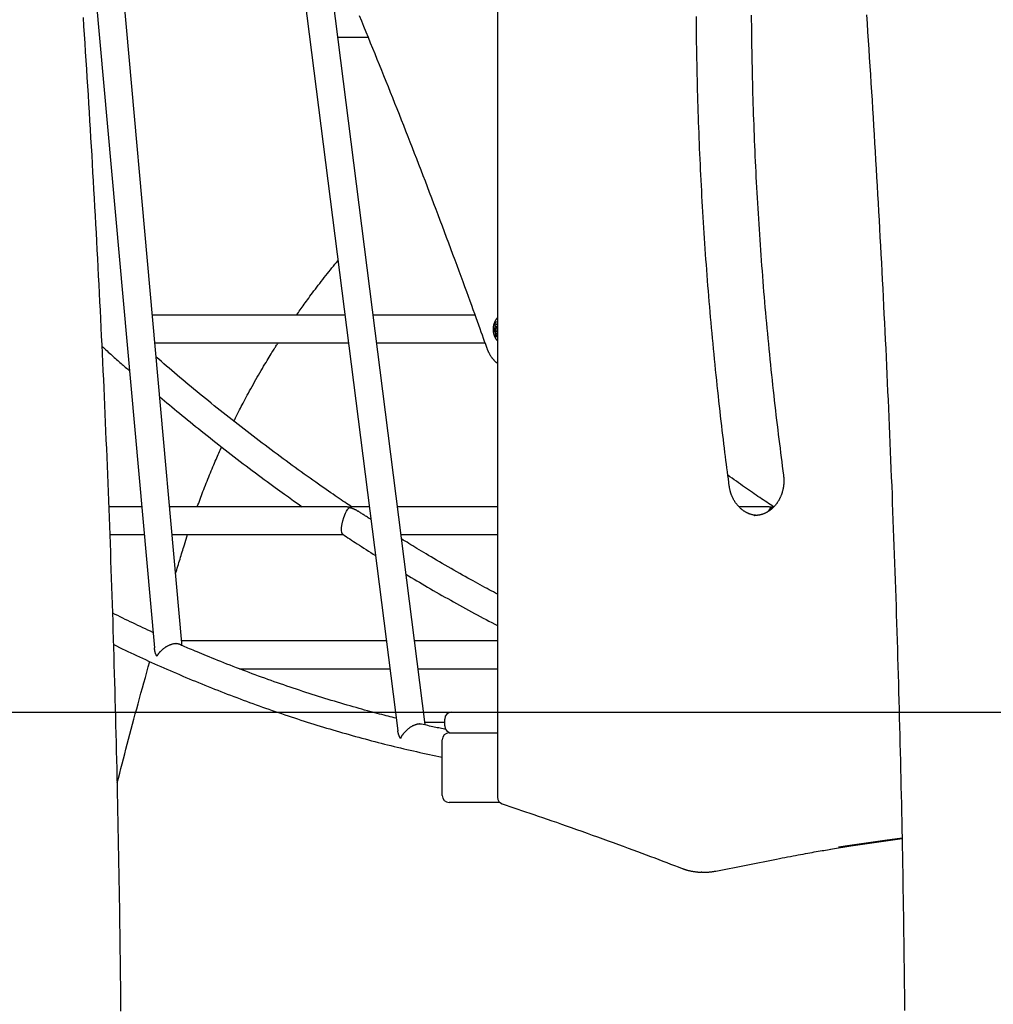
# Model space of a CAD drawing. Extents: x -9231 to 22440, y -10715 to -5548.
# Drawn here: x 9357 to 9917, y -9453 to -8887 of the extents above; entities that cross this region are included whole.
import ezdxf

# ---------------------------------------------------------------- set-up
doc = ezdxf.new("R2010")
doc.units = 0

msp = doc.modelspace()

# ---------------------------------------------------------------- linework, layer by layer
at = {"color": 7, "linetype": 'Continuous'}
for p, q in [((9631.87, -8310.36), (9631.87, -9334.35)), ((9368.21, -8509.99), (9434.62, -9248.49)), ((9450.42, -9245.57), (9386.85, -8538.64)), ((9509.75, -8786.03), (9574.53, -9296.13)), ((9590.2, -9292.45), (9532.46, -8837.83)), ((9540.02, -8897.36), (9557.38, -8897.36)), ((9544.18, -9057.15), (9433.48, -9057.15)), ((9618.84, -9057.15), (9560.31, -9057.15)), ((9630.21, -9064.87), (9629.69, -9065.52)), ((9630.94, -9065.52), (9629.69, -9065.52)), ((9629.74, -9066.31), (9630.33, -9066.65)), ((9631.11, -9066.31), (9629.74, -9066.31)), ((9630.98, -9064.87), (9630.21, -9064.87)), ((9630.31, -9062.47), (9630.45, -9063.66)), ((9631.08, -9062.47), (9630.31, -9062.47)), ((9631.3, -9066.65), (9630.33, -9066.65)), ((9631.87, -9063.66), (9630.45, -9063.66)), ((9631.16, -9062.56), (9630.62, -9061.98)), ((9631.87, -9062.56), (9631.16, -9062.56)), ((9631.87, -9063.86), (9631.69, -9063.86)), ((9631.69, -9066.86), (9631.87, -9066.86)), ((9631.87, -9062.25), (9631.81, -9062.37)), ((9631.87, -9062.37), (9631.81, -9062.37)), ((9630.74, -9067.68), (9630.76, -9068.9)), ((9631.87, -9067.68), (9630.74, -9067.68)), ((9631.28, -9068.9), (9630.76, -9068.9)), ((9631.13, -9069.2), (9631.57, -9068.35)), ((9631.81, -9068.35), (9631.57, -9068.35)), ((9434.92, -9073.15), (9546.21, -9073.15)), ((9562.34, -9073.15), (9624.61, -9073.15)), ((9427.32, -9167.34), (9408.54, -9167.34)), ((9543.31, -9167.34), (9443.39, -9167.34)), ((9558.18, -9167.34), (9547.69, -9167.34)), ((9631.87, -9167.34), (9574.31, -9167.34)), ((9785.8, -9167.34), (9770.56, -9167.34)), ((9790.69, -9167.34), (9790.18, -9167.34)), ((9779.32, -9172.36), (9779.63, -9172.36)), ((9409.16, -9183.34), (9428.76, -9183.34)), ((9444.83, -9183.34), (9543.1, -9183.34)), ((9451.86, -9189.33), (9453.76, -9183.34)), ((9576.34, -9183.34), (9631.87, -9183.34)), ((9567.98, -9244.51), (9450.33, -9244.51)), ((9631.87, -9244.51), (9584.11, -9244.51)), ((9483.52, -9260.51), (9570.01, -9260.51)), ((9586.14, -9260.51), (9631.87, -9260.51)), ((9605.54, -9285.36), (9631.87, -9285.36)), ((9601.54, -9291.4), (9590.06, -9291.4)), ((9601.54, -9293.36), (9601.54, -9289.36)), ((9604.04, -9297.36), (9631.87, -9297.36)), ((9600.04, -9333.36), (9600.04, -9301.36)), ((9633.24, -9337.36), (9604.04, -9337.36)), ((9757.27, -9376.78), (9792.27, -9369.88)), ((9749.25, -9377.36), (9748.93, -9377.36)), ((9749.25, -9377.36), (9751.25, -9377.36))]:
    msp.add_line(p, q, dxfattribs=at)
msp.add_line((-3950.1, -9285.36), (22283.68, -9285.36))
for points in [[(9415.42, -9457.35), (9415.37, -9452.37), (9415.32, -9447.39), (9415.27, -9442.4), (9415.22, -9437.42), (9415.16, -9432.44), (9415.1, -9427.46), (9415.04, -9422.47), (9414.97, -9417.49), (9414.91, -9412.51), (9414.84, -9407.53), (9414.77, -9402.54), (9414.69, -9397.56), (9414.62, -9392.58), (9414.54, -9387.6), (9414.45, -9382.62), (9414.37, -9377.63), (9414.28, -9372.65), (9414.19, -9367.67), (9414.1, -9362.69), (9414.01, -9357.71), (9413.91, -9352.73), (9413.81, -9347.75), (9413.71, -9342.77), (9413.61, -9337.79), (9413.5, -9332.81), (9413.39, -9327.83), (9413.28, -9322.85), (9413.17, -9317.87), (9413.05, -9312.89), (9412.93, -9307.91), (9412.81, -9302.94), (9412.69, -9297.96), (9412.56, -9292.98), (9412.43, -9288), (9412.3, -9283.03), (9412.17, -9278.05), (9412.03, -9273.07), (9411.9, -9268.09), (9411.76, -9263.12), (9411.61, -9258.14), (9411.47, -9253.17), (9411.32, -9248.19), (9411.17, -9243.22), (9411.01, -9238.24), (9410.86, -9233.27), (9410.7, -9228.29), (9410.54, -9223.32), (9410.38, -9218.34), (9410.21, -9213.37), (9410.04, -9208.4), (9409.87, -9203.43), (9409.7, -9198.45), (9409.52, -9193.48), (9409.35, -9188.51), (9409.16, -9183.54), (9408.98, -9178.57), (9408.8, -9173.6), (9408.61, -9168.63), (9408.42, -9163.66), (9408.23, -9158.69), (9408.03, -9153.72), (9407.83, -9148.75), (9407.63, -9143.78), (9407.43, -9138.81), (9407.22, -9133.85), (9407.02, -9128.88), (9406.81, -9123.91), (9406.59, -9118.95), (9406.38, -9113.98), (9406.16, -9109.01), (9405.94, -9104.05), (9405.72, -9099.08), (9405.5, -9094.12), (9405.27, -9089.16), (9405.04, -9084.19), (9404.81, -9079.23), (9404.57, -9074.27), (9404.33, -9069.31), (9404.09, -9064.35), (9403.85, -9059.38), (9403.61, -9054.42), (9403.36, -9049.46), (9403.11, -9044.5), (9402.86, -9039.55), (9402.61, -9034.59), (9402.35, -9029.63), (9402.09, -9024.67), (9401.83, -9019.71), (9401.56, -9014.76), (9401.3, -9009.8), (9401.03, -9004.85), (9400.76, -8999.89), (9400.48, -8994.94), (9400.21, -8989.98), (9399.93, -8985.03), (9399.64, -8980.08), (9399.36, -8975.13), (9399.07, -8970.17), (9398.79, -8965.22), (9398.49, -8960.27), (9398.2, -8955.32), (9397.9, -8950.37), (9397.61, -8945.43), (9397.3, -8940.48), (9397, -8935.53), (9396.69, -8930.58), (9396.39, -8925.64), (9396.08, -8920.69), (9395.76, -8915.75), (9395.45, -8910.8), (9395.13, -8905.86), (9394.81, -8900.91), (9394.48, -8895.97), (9394.16, -8891.03), (9393.83, -8886.09)], [(9552.28, -8884.91), (9553.58, -8888.04), (9554.87, -8891.17), (9556.15, -8894.3), (9557.44, -8897.44), (9558.72, -8900.58), (9560, -8903.72), (9561.28, -8906.87), (9562.56, -8910.02), (9563.84, -8913.17), (9565.11, -8916.33), (9566.38, -8919.48), (9567.65, -8922.65), (9568.92, -8925.81), (9570.19, -8928.98), (9571.45, -8932.15), (9572.71, -8935.32), (9573.97, -8938.5), (9575.23, -8941.68), (9576.49, -8944.86), (9577.74, -8948.05), (9578.99, -8951.24), (9580.24, -8954.43), (9581.49, -8957.63), (9582.74, -8960.82), (9583.99, -8964.03), (9585.23, -8967.23), (9586.47, -8970.44), (9587.71, -8973.65), (9588.95, -8976.86), (9590.18, -8980.08), (9591.41, -8983.3), (9592.64, -8986.52), (9593.87, -8989.75), (9595.1, -8992.98), (9596.33, -8996.21), (9597.55, -8999.44), (9598.77, -9002.68), (9599.99, -9005.92), (9601.21, -9009.16), (9602.42, -9012.41), (9603.64, -9015.66), (9604.85, -9018.91), (9606.05, -9022.15), (9607.25, -9025.37), (9608.42, -9028.56), (9609.58, -9031.7), (9610.72, -9034.78), (9611.82, -9037.79), (9612.9, -9040.72), (9613.94, -9043.56), (9614.94, -9046.3), (9615.9, -9048.95), (9616.83, -9051.5), (9617.72, -9053.96), (9618.57, -9056.32), (9619.39, -9058.59), (9620.17, -9060.76), (9620.92, -9062.83), (9621.63, -9064.82), (9622.32, -9066.74), (9622.98, -9068.6), (9623.63, -9070.41), (9624.26, -9072.19), (9624.89, -9073.94), (9625.51, -9075.68)], [(9765.06, -9155.5), (9764.79, -9153.44), (9764.52, -9151.38), (9764.24, -9149.3), (9763.97, -9147.2), (9763.69, -9145.07), (9763.41, -9142.9), (9763.13, -9140.69), (9762.84, -9138.42), (9762.55, -9136.1), (9762.25, -9133.71), (9761.95, -9131.27), (9761.65, -9128.76), (9761.34, -9126.2), (9761.03, -9123.58), (9760.71, -9120.89), (9760.39, -9118.15), (9760.07, -9115.35), (9759.75, -9112.49), (9759.42, -9109.59), (9759.1, -9106.65), (9758.77, -9103.68), (9758.45, -9100.69), (9758.12, -9097.68), (9757.81, -9094.67), (9757.49, -9091.65), (9757.18, -9088.63), (9756.88, -9085.62), (9756.58, -9082.6), (9756.28, -9079.58), (9755.99, -9076.56), (9755.7, -9073.54), (9755.41, -9070.52), (9755.13, -9067.5), (9754.86, -9064.47), (9754.59, -9061.45), (9754.32, -9058.43), (9754.06, -9055.4), (9753.8, -9052.38), (9753.54, -9049.36), (9753.29, -9046.33), (9753.05, -9043.31), (9752.81, -9040.28), (9752.57, -9037.25), (9752.33, -9034.23), (9752.11, -9031.2), (9751.88, -9028.17), (9751.66, -9025.14), (9751.44, -9022.11), (9751.23, -9019.09), (9751.02, -9016.06), (9750.82, -9013.03), (9750.62, -9010), (9750.43, -9006.97), (9750.24, -9003.94), (9750.05, -9000.9), (9749.87, -8997.87), (9749.69, -8994.84), (9749.52, -8991.81), (9749.35, -8988.78), (9749.18, -8985.74), (9749.02, -8982.71), (9748.87, -8979.68), (9748.71, -8976.64), (9748.56, -8973.61), (9748.42, -8970.58), (9748.28, -8967.54), (9748.15, -8964.51), (9748.02, -8961.47), (9747.89, -8958.44), (9747.77, -8955.4), (9747.65, -8952.37), (9747.53, -8949.33), (9747.42, -8946.29), (9747.32, -8943.26), (9747.22, -8940.22), (9747.12, -8937.18), (9747.03, -8934.15), (9746.94, -8931.11), (9746.86, -8928.07), (9746.78, -8925.04), (9746.7, -8922), (9746.63, -8918.96), (9746.56, -8915.92), (9746.5, -8912.88), (9746.44, -8909.85), (9746.39, -8906.81), (9746.34, -8903.77), (9746.29, -8900.73), (9746.25, -8897.69), (9746.22, -8894.66), (9746.18, -8891.62), (9746.15, -8888.58), (9746.13, -8885.54)], [(9777.69, -8884.69), (9777.72, -8887.7), (9777.74, -8890.71), (9777.78, -8893.71), (9777.81, -8896.72), (9777.85, -8899.72), (9777.9, -8902.73), (9777.95, -8905.74), (9778, -8908.74), (9778.06, -8911.75), (9778.12, -8914.75), (9778.18, -8917.76), (9778.26, -8920.77), (9778.33, -8923.77), (9778.41, -8926.78), (9778.49, -8929.78), (9778.58, -8932.79), (9778.67, -8935.79), (9778.77, -8938.8), (9778.87, -8941.8), (9778.97, -8944.8), (9779.08, -8947.81), (9779.19, -8950.81), (9779.31, -8953.82), (9779.43, -8956.82), (9779.56, -8959.82), (9779.69, -8962.82), (9779.82, -8965.83), (9779.96, -8968.83), (9780.1, -8971.83), (9780.25, -8974.83), (9780.4, -8977.84), (9780.56, -8980.84), (9780.72, -8983.84), (9780.88, -8986.84), (9781.05, -8989.84), (9781.22, -8992.84), (9781.4, -8995.84), (9781.58, -8998.84), (9781.77, -9001.84), (9781.96, -9004.83), (9782.15, -9007.83), (9782.35, -9010.83), (9782.55, -9013.83), (9782.76, -9016.83), (9782.97, -9019.82), (9783.19, -9022.82), (9783.41, -9025.81), (9783.63, -9028.81), (9783.86, -9031.81), (9784.09, -9034.8), (9784.33, -9037.79), (9784.57, -9040.79), (9784.81, -9043.78), (9785.06, -9046.77), (9785.32, -9049.77), (9785.57, -9052.76), (9785.84, -9055.75), (9786.1, -9058.74), (9786.37, -9061.73), (9786.65, -9064.72), (9786.93, -9067.71), (9787.21, -9070.7), (9787.5, -9073.69), (9787.79, -9076.67), (9788.09, -9079.66), (9788.39, -9082.65), (9788.69, -9085.63), (9789, -9088.61), (9789.31, -9091.59), (9789.63, -9094.55), (9789.95, -9097.51), (9790.27, -9100.44), (9790.59, -9103.35), (9790.91, -9106.25), (9791.24, -9109.11), (9791.56, -9111.95), (9791.89, -9114.77), (9792.22, -9117.55), (9792.54, -9120.31), (9792.87, -9123.05), (9793.2, -9125.76), (9793.54, -9128.44), (9793.87, -9131.1), (9794.2, -9133.73), (9794.53, -9136.34), (9794.87, -9138.94), (9795.2, -9141.53), (9795.54, -9144.1), (9795.88, -9146.67), (9796.21, -9149.23)], [(9843.9, -8884.59), (9844.23, -8889.5), (9844.56, -8894.41), (9844.88, -8899.31), (9845.2, -8904.22), (9845.52, -8909.13), (9845.84, -8914.04), (9846.16, -8918.95), (9846.47, -8923.86), (9846.78, -8928.78), (9847.08, -8933.69), (9847.39, -8938.6), (9847.69, -8943.51), (9847.99, -8948.43), (9848.29, -8953.34), (9848.58, -8958.26), (9848.88, -8963.17), (9849.17, -8968.09), (9849.45, -8973.01), (9849.74, -8977.93), (9850.02, -8982.84), (9850.3, -8987.76), (9850.58, -8992.68), (9850.86, -8997.6), (9851.13, -9002.52), (9851.4, -9007.44), (9851.67, -9012.37), (9851.93, -9017.29), (9852.2, -9022.21), (9852.46, -9027.13), (9852.72, -9032.06), (9852.97, -9036.98), (9853.22, -9041.91), (9853.48, -9046.83), (9853.72, -9051.76), (9853.97, -9056.68), (9854.21, -9061.61), (9854.45, -9066.54), (9854.69, -9071.47), (9854.93, -9076.39), (9855.16, -9081.32), (9855.4, -9086.25), (9855.62, -9091.18), (9855.85, -9096.11), (9856.07, -9101.04), (9856.3, -9105.97), (9856.52, -9110.91), (9856.73, -9115.84), (9856.95, -9120.77), (9857.16, -9125.7), (9857.37, -9130.64), (9857.57, -9135.57), (9857.78, -9140.5), (9857.98, -9145.44), (9858.18, -9150.37), (9858.38, -9155.31), (9858.57, -9160.24), (9858.76, -9165.18), (9858.95, -9170.12), (9859.14, -9175.05), (9859.33, -9179.99), (9859.51, -9184.93), (9859.69, -9189.86), (9859.87, -9194.8), (9860.04, -9199.74), (9860.21, -9204.68), (9860.38, -9209.62), (9860.55, -9214.56), (9860.72, -9219.5), (9860.88, -9224.44), (9861.04, -9229.38), (9861.2, -9234.32), (9861.35, -9239.26), (9861.5, -9244.2), (9861.66, -9249.15), (9861.8, -9254.09), (9861.95, -9259.03), (9862.09, -9263.97), (9862.23, -9268.92), (9862.37, -9273.86), (9862.51, -9278.8), (9862.64, -9283.75), (9862.77, -9288.69), (9862.9, -9293.63), (9863.02, -9298.58), (9863.15, -9303.52), (9863.27, -9308.47), (9863.39, -9313.41), (9863.5, -9318.36), (9863.62, -9323.31), (9863.73, -9328.25), (9863.84, -9333.2), (9863.94, -9338.15), (9864.05, -9343.09), (9864.15, -9348.04), (9864.25, -9352.99), (9864.34, -9357.93), (9864.44, -9362.88), (9864.53, -9367.83), (9864.62, -9372.78), (9864.7, -9377.72), (9864.79, -9382.67), (9864.87, -9387.62), (9864.95, -9392.57), (9865.03, -9397.52), (9865.1, -9402.47), (9865.17, -9407.42), (9865.24, -9412.37), (9865.31, -9417.31), (9865.37, -9422.26), (9865.43, -9427.21), (9865.49, -9432.16), (9865.55, -9437.11), (9865.61, -9442.06), (9865.66, -9447.01), (9865.71, -9451.96), (9865.75, -9456.91)], [(9516.41, -9057.15), (9516.91, -9056.42), (9517.42, -9055.68), (9517.94, -9054.94), (9518.46, -9054.18), (9519, -9053.41), (9519.55, -9052.62), (9520.12, -9051.82), (9520.72, -9050.98), (9521.34, -9050.12), (9521.98, -9049.22), (9522.66, -9048.31), (9523.35, -9047.36), (9524.07, -9046.39), (9524.81, -9045.39), (9525.58, -9044.37), (9526.36, -9043.32), (9527.17, -9042.25), (9527.99, -9041.16), (9528.83, -9040.06), (9529.69, -9038.95), (9530.55, -9037.83), (9531.42, -9036.7), (9532.3, -9035.58), (9533.18, -9034.47), (9534.05, -9033.36), (9534.93, -9032.27), (9535.81, -9031.18), (9536.69, -9030.09), (9537.57, -9029.02), (9538.44, -9027.94), (9539.32, -9026.87), (9540.2, -9025.8)], [(9631.87, -9058.72), (9631.82, -9058.77), (9631.77, -9058.81), (9631.71, -9058.86), (9631.65, -9058.91), (9631.6, -9058.97), (9631.54, -9059.03), (9631.48, -9059.09), (9631.42, -9059.16), (9631.35, -9059.23), (9631.29, -9059.31), (9631.22, -9059.4), (9631.15, -9059.49), (9631.08, -9059.59), (9631.01, -9059.69), (9630.93, -9059.81), (9630.85, -9059.92), (9630.78, -9060.05), (9630.7, -9060.17), (9630.62, -9060.31), (9630.54, -9060.45), (9630.46, -9060.59), (9630.38, -9060.74), (9630.3, -9060.89), (9630.23, -9061.04), (9630.15, -9061.2), (9630.08, -9061.36), (9630.02, -9061.53), (9629.95, -9061.69), (9629.89, -9061.86), (9629.83, -9062.03), (9629.78, -9062.21), (9629.73, -9062.38), (9629.68, -9062.56), (9629.63, -9062.74), (9629.58, -9062.93), (9629.54, -9063.11), (9629.51, -9063.3), (9629.47, -9063.49), (9629.44, -9063.68), (9629.41, -9063.88), (9629.39, -9064.07), (9629.37, -9064.27), (9629.35, -9064.47), (9629.33, -9064.67), (9629.32, -9064.87), (9629.32, -9065.07), (9629.31, -9065.28), (9629.31, -9065.48), (9629.32, -9065.68), (9629.32, -9065.88), (9629.33, -9066.09), (9629.35, -9066.28), (9629.37, -9066.48), (9629.39, -9066.67), (9629.41, -9066.86), (9629.43, -9067.04), (9629.46, -9067.22), (9629.49, -9067.39), (9629.52, -9067.55), (9629.56, -9067.71), (9629.6, -9067.86), (9629.63, -9068.01), (9629.67, -9068.16), (9629.71, -9068.3), (9629.76, -9068.44), (9629.8, -9068.58), (9629.84, -9068.71), (9629.89, -9068.85), (9629.94, -9068.98), (9629.98, -9069.11), (9630.03, -9069.23), (9630.08, -9069.36), (9630.14, -9069.48), (9630.19, -9069.61), (9630.25, -9069.73), (9630.3, -9069.85), (9630.36, -9069.97), (9630.42, -9070.09), (9630.49, -9070.21), (9630.55, -9070.33), (9630.62, -9070.45), (9630.69, -9070.57), (9630.77, -9070.69), (9630.84, -9070.81), (9630.92, -9070.92), (9631, -9071.03), (9631.08, -9071.14), (9631.16, -9071.25), (9631.25, -9071.35), (9631.34, -9071.45), (9631.42, -9071.54), (9631.51, -9071.64), (9631.6, -9071.73), (9631.69, -9071.81), (9631.78, -9071.9), (9631.87, -9071.99)], [(9629.91, -9068.13), (9629.6, -9067.02), (9629.45, -9065.77), (9629.48, -9064.49), (9629.69, -9063.29), (9630.07, -9062.25), (9630.57, -9061.46), (9631.17, -9060.99), (9631.8, -9060.87), (9631.87, -9060.88)], [(9631.87, -9063.91), (9631.78, -9063.88), (9631.49, -9063.92), (9631.23, -9064.18), (9631.04, -9064.62), (9630.94, -9065.18), (9630.97, -9065.76), (9631.1, -9066.29), (9631.32, -9066.67), (9631.6, -9066.85), (9631.87, -9066.82)], [(9631.87, -9069.85), (9631.57, -9069.86), (9630.94, -9069.61), (9630.38, -9069.02), (9629.91, -9068.13)], [(9404.6, -9075.14), (9405.32, -9075.79), (9406.03, -9076.45), (9406.75, -9077.1), (9407.46, -9077.74), (9408.17, -9078.39), (9408.87, -9079.02), (9409.57, -9079.66), (9410.26, -9080.28), (9410.94, -9080.9), (9411.62, -9081.5), (9412.28, -9082.1), (9412.94, -9082.69), (9413.59, -9083.27), (9414.23, -9083.84), (9414.86, -9084.4), (9415.49, -9084.95), (9416.11, -9085.5), (9416.72, -9086.03), (9417.32, -9086.56), (9417.92, -9087.08), (9418.52, -9087.6), (9419.11, -9088.11), (9419.7, -9088.62), (9420.29, -9089.13)], [(9480.33, -9118.19), (9480.66, -9117.52), (9480.98, -9116.85), (9481.31, -9116.17), (9481.66, -9115.47), (9482.01, -9114.75), (9482.38, -9114.01), (9482.77, -9113.23), (9483.18, -9112.42), (9483.62, -9111.56), (9484.08, -9110.67), (9484.57, -9109.73), (9485.08, -9108.75), (9485.62, -9107.73), (9486.19, -9106.67), (9486.78, -9105.57), (9487.39, -9104.42), (9488.03, -9103.24), (9488.7, -9102.02), (9489.38, -9100.77), (9490.08, -9099.49), (9490.8, -9098.19), (9491.52, -9096.88), (9492.26, -9095.57), (9493.01, -9094.25), (9493.76, -9092.93), (9494.51, -9091.62), (9495.26, -9090.33), (9496, -9089.06), (9496.73, -9087.82), (9497.44, -9086.61), (9498.13, -9085.44), (9498.79, -9084.33), (9499.43, -9083.26), (9500.03, -9082.25), (9500.61, -9081.29), (9501.16, -9080.39), (9501.67, -9079.53), (9502.16, -9078.74), (9502.62, -9077.99), (9503.05, -9077.31), (9503.45, -9076.67), (9503.82, -9076.08), (9504.17, -9075.53), (9504.5, -9075.01), (9504.81, -9074.52), (9505.12, -9074.06), (9505.42, -9073.6), (9505.71, -9073.15)], [(9625.51, -9075.68), (9625.58, -9075.88), (9625.66, -9076.08), (9625.73, -9076.28), (9625.81, -9076.48), (9625.89, -9076.69), (9625.97, -9076.9), (9626.06, -9077.11), (9626.15, -9077.32), (9626.24, -9077.54), (9626.34, -9077.76), (9626.44, -9077.98), (9626.55, -9078.21), (9626.66, -9078.44), (9626.77, -9078.67), (9626.89, -9078.91), (9627.02, -9079.15), (9627.15, -9079.39), (9627.28, -9079.63), (9627.42, -9079.88), (9627.57, -9080.12), (9627.71, -9080.36), (9627.86, -9080.61), (9628.02, -9080.85), (9628.18, -9081.08), (9628.34, -9081.31), (9628.5, -9081.54), (9628.66, -9081.76), (9628.83, -9081.98), (9629, -9082.19), (9629.16, -9082.4), (9629.33, -9082.6), (9629.49, -9082.79), (9629.65, -9082.98), (9629.81, -9083.16), (9629.97, -9083.32), (9630.13, -9083.49), (9630.28, -9083.64), (9630.44, -9083.79), (9630.59, -9083.93), (9630.74, -9084.06), (9630.88, -9084.18), (9631.03, -9084.29), (9631.17, -9084.4), (9631.31, -9084.51), (9631.45, -9084.61), (9631.59, -9084.71), (9631.73, -9084.8), (9631.87, -9084.9)], [(9547.94, -9167.34), (9546.98, -9166.7), (9546.01, -9166.06), (9545.03, -9165.4), (9544.04, -9164.73), (9543.02, -9164.05), (9541.97, -9163.34), (9540.88, -9162.6), (9539.75, -9161.83), (9538.57, -9161.03), (9537.34, -9160.19), (9536.06, -9159.31), (9534.74, -9158.4), (9533.36, -9157.44), (9531.94, -9156.46), (9530.47, -9155.43), (9528.95, -9154.36), (9527.38, -9153.26), (9525.77, -9152.13), (9524.13, -9150.96), (9522.45, -9149.77), (9520.75, -9148.56), (9519.04, -9147.33), (9517.31, -9146.08), (9515.57, -9144.83), (9513.84, -9143.57), (9512.11, -9142.31), (9510.37, -9141.04), (9508.64, -9139.77), (9506.91, -9138.5), (9505.18, -9137.21), (9503.45, -9135.93), (9501.72, -9134.64), (9500, -9133.34), (9498.27, -9132.04), (9496.54, -9130.74), (9494.82, -9129.43), (9493.1, -9128.12), (9491.37, -9126.8), (9489.65, -9125.48), (9487.93, -9124.15), (9486.21, -9122.82), (9484.49, -9121.48), (9482.77, -9120.14), (9481.05, -9118.8), (9479.33, -9117.45), (9477.62, -9116.09), (9475.9, -9114.73), (9474.19, -9113.37), (9472.48, -9112), (9470.76, -9110.63), (9469.06, -9109.26), (9467.36, -9107.88), (9465.66, -9106.51), (9463.98, -9105.14), (9462.3, -9103.77), (9460.64, -9102.4), (9458.98, -9101.05), (9457.35, -9099.69), (9455.72, -9098.35), (9454.11, -9097.01), (9452.51, -9095.67), (9450.92, -9094.34), (9449.35, -9093.02), (9447.79, -9091.7), (9446.24, -9090.39), (9444.71, -9089.08), (9443.18, -9087.77), (9441.67, -9086.47), (9440.16, -9085.17), (9438.65, -9083.87), (9437.15, -9082.57), (9435.65, -9081.28)], [(9437.7, -9104.08), (9439.09, -9105.26), (9440.49, -9106.43), (9441.89, -9107.61), (9443.29, -9108.8), (9444.71, -9109.99), (9446.15, -9111.18), (9447.6, -9112.39), (9449.06, -9113.61), (9450.55, -9114.83), (9452.06, -9116.07), (9453.59, -9117.33), (9455.15, -9118.59), (9456.72, -9119.87), (9458.32, -9121.16), (9459.94, -9122.46), (9461.58, -9123.78), (9463.24, -9125.1), (9464.92, -9126.44), (9466.61, -9127.79), (9468.32, -9129.14), (9470.04, -9130.49), (9471.77, -9131.85), (9473.51, -9133.21), (9475.24, -9134.56), (9476.98, -9135.91), (9478.72, -9137.26), (9480.47, -9138.6), (9482.21, -9139.94), (9483.95, -9141.27), (9485.7, -9142.6), (9487.44, -9143.92), (9489.19, -9145.23), (9490.93, -9146.55), (9492.67, -9147.85), (9494.4, -9149.13), (9496.1, -9150.4), (9497.77, -9151.63), (9499.41, -9152.84), (9501, -9154.01), (9502.54, -9155.14), (9504.02, -9156.22), (9505.44, -9157.26), (9506.8, -9158.25), (9508.1, -9159.19), (9509.34, -9160.09), (9510.52, -9160.93), (9511.64, -9161.74), (9512.69, -9162.49), (9513.69, -9163.2), (9514.64, -9163.87), (9515.54, -9164.5), (9516.41, -9165.1), (9517.24, -9165.68), (9518.05, -9166.25), (9518.85, -9166.8), (9519.64, -9167.34)], [(9459.31, -9167.34), (9459.7, -9166.27), (9460.09, -9165.2), (9460.49, -9164.12), (9460.88, -9163.03), (9461.29, -9161.93), (9461.7, -9160.82), (9462.13, -9159.69), (9462.56, -9158.55), (9463.01, -9157.39), (9463.47, -9156.21), (9463.94, -9155.02), (9464.42, -9153.82), (9464.9, -9152.61), (9465.39, -9151.41), (9465.87, -9150.21), (9466.36, -9149.02), (9466.84, -9147.84), (9467.33, -9146.68), (9467.8, -9145.54), (9468.27, -9144.42), (9468.73, -9143.32), (9469.19, -9142.25), (9469.64, -9141.21), (9470.08, -9140.2), (9470.5, -9139.23), (9470.92, -9138.28), (9471.33, -9137.37), (9471.73, -9136.47), (9472.13, -9135.6), (9472.53, -9134.74), (9472.92, -9133.88), (9473.31, -9133.04)], [(9790.43, -9167.34), (9789.47, -9166.7), (9788.51, -9166.06), (9787.54, -9165.41), (9786.57, -9164.76), (9785.59, -9164.1), (9784.6, -9163.44), (9783.59, -9162.76), (9782.58, -9162.07), (9781.54, -9161.37), (9780.49, -9160.66), (9779.43, -9159.93), (9778.34, -9159.18), (9777.24, -9158.42), (9776.13, -9157.65), (9774.99, -9156.86), (9773.84, -9156.06), (9772.68, -9155.24), (9771.5, -9154.4), (9770.31, -9153.56), (9769.11, -9152.7), (9767.9, -9151.84), (9766.68, -9150.97), (9765.46, -9150.1), (9764.24, -9149.23)], [(9796.21, -9149.23), (9796.24, -9149.44), (9796.26, -9149.64), (9796.28, -9149.85), (9796.3, -9150.06), (9796.33, -9150.27), (9796.35, -9150.49), (9796.36, -9150.72), (9796.38, -9150.95), (9796.39, -9151.18), (9796.41, -9151.42), (9796.41, -9151.67), (9796.42, -9151.93), (9796.42, -9152.19), (9796.42, -9152.46), (9796.42, -9152.74), (9796.41, -9153.02), (9796.4, -9153.31), (9796.39, -9153.6), (9796.37, -9153.9), (9796.35, -9154.2), (9796.32, -9154.51), (9796.29, -9154.81), (9796.26, -9155.12), (9796.22, -9155.43), (9796.18, -9155.74), (9796.13, -9156.04), (9796.08, -9156.35), (9796.03, -9156.65), (9795.97, -9156.96), (9795.91, -9157.26), (9795.84, -9157.56), (9795.77, -9157.86), (9795.7, -9158.16), (9795.62, -9158.46), (9795.54, -9158.75), (9795.45, -9159.04), (9795.36, -9159.34), (9795.27, -9159.63), (9795.17, -9159.92), (9795.07, -9160.2), (9794.97, -9160.49), (9794.86, -9160.77), (9794.75, -9161.05), (9794.63, -9161.33), (9794.51, -9161.61), (9794.39, -9161.88), (9794.26, -9162.15), (9794.13, -9162.42), (9794, -9162.69), (9793.87, -9162.95), (9793.73, -9163.21), (9793.58, -9163.47), (9793.44, -9163.73), (9793.29, -9163.98), (9793.13, -9164.23), (9792.98, -9164.48), (9792.82, -9164.72), (9792.66, -9164.97), (9792.49, -9165.2), (9792.32, -9165.44), (9792.15, -9165.67), (9791.98, -9165.9), (9791.8, -9166.13), (9791.62, -9166.35), (9791.44, -9166.57), (9791.25, -9166.78), (9791.06, -9167), (9790.87, -9167.2), (9790.68, -9167.41), (9790.48, -9167.61), (9790.28, -9167.81), (9790.08, -9168), (9789.88, -9168.19), (9789.67, -9168.38), (9789.46, -9168.56), (9789.25, -9168.74), (9789.04, -9168.92), (9788.82, -9169.09), (9788.61, -9169.25), (9788.39, -9169.42), (9788.17, -9169.58), (9787.94, -9169.73), (9787.72, -9169.88), (9787.49, -9170.03), (9787.26, -9170.17), (9787.03, -9170.31), (9786.8, -9170.44), (9786.56, -9170.57), (9786.32, -9170.7), (9786.09, -9170.82), (9785.85, -9170.94), (9785.61, -9171.05), (9785.36, -9171.16), (9785.12, -9171.26), (9784.87, -9171.36), (9784.63, -9171.45), (9784.38, -9171.54), (9784.13, -9171.63), (9783.88, -9171.71), (9783.64, -9171.78), (9783.39, -9171.85), (9783.14, -9171.92), (9782.9, -9171.98), (9782.66, -9172.04), (9782.43, -9172.09), (9782.2, -9172.14), (9781.97, -9172.18), (9781.74, -9172.22), (9781.52, -9172.25), (9781.31, -9172.28), (9781.1, -9172.3), (9780.89, -9172.32), (9780.69, -9172.33), (9780.49, -9172.34), (9780.29, -9172.34), (9780.1, -9172.34), (9779.91, -9172.34), (9779.72, -9172.33), (9779.53, -9172.33), (9779.34, -9172.32)], [(9780.46, -9172.32), (9780.19, -9172.28), (9779.93, -9172.25), (9779.67, -9172.21), (9779.41, -9172.17), (9779.15, -9172.13), (9778.89, -9172.09), (9778.63, -9172.04), (9778.37, -9171.98), (9778.11, -9171.92), (9777.86, -9171.85), (9777.6, -9171.78), (9777.34, -9171.7), (9777.09, -9171.62), (9776.84, -9171.53), (9776.59, -9171.43), (9776.33, -9171.34), (9776.09, -9171.23), (9775.84, -9171.13), (9775.59, -9171.01), (9775.35, -9170.9), (9775.1, -9170.78), (9774.86, -9170.65), (9774.62, -9170.52), (9774.38, -9170.39), (9774.14, -9170.25), (9773.91, -9170.11), (9773.68, -9169.96), (9773.45, -9169.81), (9773.22, -9169.66), (9772.99, -9169.5), (9772.77, -9169.33), (9772.54, -9169.16), (9772.32, -9168.99), (9772.11, -9168.81), (9771.89, -9168.63), (9771.68, -9168.45), (9771.47, -9168.26), (9771.26, -9168.07), (9771.05, -9167.87), (9770.85, -9167.67), (9770.65, -9167.47), (9770.45, -9167.26), (9770.26, -9167.05), (9770.07, -9166.84), (9769.88, -9166.62), (9769.69, -9166.4), (9769.51, -9166.17), (9769.33, -9165.94), (9769.15, -9165.71), (9768.98, -9165.48), (9768.81, -9165.24), (9768.64, -9165), (9768.47, -9164.76), (9768.31, -9164.51), (9768.15, -9164.26), (9768, -9164.01), (9767.85, -9163.75), (9767.7, -9163.49), (9767.56, -9163.23), (9767.41, -9162.97), (9767.28, -9162.7), (9767.14, -9162.43), (9767.01, -9162.16), (9766.88, -9161.89), (9766.76, -9161.61), (9766.64, -9161.34), (9766.53, -9161.06), (9766.41, -9160.78), (9766.31, -9160.5), (9766.2, -9160.22), (9766.1, -9159.94), (9766.01, -9159.66), (9765.92, -9159.39), (9765.84, -9159.11), (9765.75, -9158.84), (9765.68, -9158.57), (9765.61, -9158.3), (9765.54, -9158.04), (9765.48, -9157.77), (9765.42, -9157.51), (9765.36, -9157.26), (9765.31, -9157), (9765.26, -9156.75), (9765.22, -9156.49), (9765.18, -9156.24), (9765.14, -9155.99), (9765.1, -9155.75), (9765.06, -9155.5)], [(9542.91, -9183.18), (9542.34, -9182.33), (9542.13, -9180.9), (9542.19, -9179.26), (9542.48, -9177.25), (9542.91, -9175.38), (9543.48, -9173.54), (9544.46, -9171.13), (9545.14, -9169.83), (9545.82, -9168.78), (9546.76, -9167.76), (9546.76, -9167.75)], [(9546.76, -9167.75), (9546.56, -9167.7), (9546.45, -9167.68), (9546.34, -9167.66), (9546.23, -9167.63), (9546.12, -9167.61), (9546, -9167.58), (9545.88, -9167.55), (9545.76, -9167.53), (9545.62, -9167.5), (9545.49, -9167.48), (9545.35, -9167.45), (9545.2, -9167.43), (9545.05, -9167.41), (9544.89, -9167.39), (9544.73, -9167.38), (9544.57, -9167.37), (9544.4, -9167.37), (9544.23, -9167.37), (9544.05, -9167.37), (9543.87, -9167.38), (9543.69, -9167.38), (9543.51, -9167.39), (9543.33, -9167.4)], [(9547.67, -9167.39), (9547.63, -9167.39), (9547.59, -9167.38), (9547.55, -9167.37), (9547.51, -9167.37), (9547.47, -9167.36), (9547.42, -9167.37), (9547.38, -9167.37), (9547.34, -9167.38), (9547.3, -9167.39), (9547.26, -9167.4), (9547.22, -9167.42), (9547.18, -9167.45), (9547.14, -9167.47), (9547.1, -9167.5), (9547.06, -9167.52), (9547.02, -9167.55), (9546.99, -9167.58), (9546.95, -9167.6), (9546.92, -9167.63), (9546.89, -9167.65), (9546.86, -9167.68), (9546.82, -9167.7), (9546.79, -9167.73), (9546.76, -9167.75)], [(9546.76, -9167.75), (9546.85, -9167.77), (9546.94, -9167.8), (9547.03, -9167.82), (9547.13, -9167.84), (9547.24, -9167.87), (9547.35, -9167.9), (9547.46, -9167.93), (9547.59, -9167.97), (9547.73, -9168.01), (9547.88, -9168.05), (9548.04, -9168.1), (9548.2, -9168.16), (9548.38, -9168.22), (9548.56, -9168.28), (9548.75, -9168.35), (9548.94, -9168.42), (9549.13, -9168.5), (9549.33, -9168.58), (9549.52, -9168.66), (9549.72, -9168.75), (9549.92, -9168.84), (9550.11, -9168.93), (9550.29, -9169.02), (9550.47, -9169.12), (9550.64, -9169.21), (9550.81, -9169.31), (9550.97, -9169.41), (9551.12, -9169.5), (9551.27, -9169.6), (9551.42, -9169.7), (9551.56, -9169.8), (9551.7, -9169.9)], [(9789.25, -9167.75), (9789.04, -9167.7), (9788.94, -9167.68), (9788.83, -9167.66), (9788.72, -9167.63), (9788.61, -9167.61), (9788.49, -9167.58), (9788.37, -9167.55), (9788.24, -9167.53), (9788.11, -9167.5), (9787.98, -9167.48), (9787.83, -9167.45), (9787.69, -9167.43), (9787.54, -9167.41), (9787.38, -9167.39), (9787.22, -9167.38), (9787.05, -9167.37), (9786.89, -9167.37), (9786.71, -9167.37), (9786.54, -9167.37), (9786.36, -9167.38), (9786.18, -9167.38), (9786, -9167.39), (9785.82, -9167.4)], [(9787.57, -9169.93), (9787.6, -9169.87), (9787.64, -9169.8), (9787.67, -9169.74), (9787.71, -9169.67), (9787.75, -9169.6), (9787.79, -9169.53), (9787.84, -9169.45), (9787.89, -9169.37), (9787.95, -9169.28), (9788, -9169.19), (9788.07, -9169.1), (9788.13, -9169.01), (9788.2, -9168.91), (9788.27, -9168.82), (9788.34, -9168.73), (9788.41, -9168.64), (9788.48, -9168.55), (9788.54, -9168.47), (9788.61, -9168.39), (9788.68, -9168.31), (9788.74, -9168.24), (9788.8, -9168.17), (9788.86, -9168.11), (9788.91, -9168.06), (9788.96, -9168.01), (9789.01, -9167.96), (9789.05, -9167.92), (9789.09, -9167.88), (9789.13, -9167.85), (9789.17, -9167.81), (9789.21, -9167.78), (9789.25, -9167.75)], [(9790.16, -9167.39), (9790.12, -9167.39), (9790.08, -9167.38), (9790.04, -9167.37), (9789.99, -9167.37), (9789.95, -9167.36), (9789.91, -9167.37), (9789.87, -9167.37), (9789.83, -9167.38), (9789.79, -9167.39), (9789.75, -9167.4), (9789.7, -9167.42), (9789.66, -9167.45), (9789.62, -9167.47), (9789.59, -9167.5), (9789.55, -9167.52), (9789.51, -9167.55), (9789.48, -9167.58), (9789.44, -9167.6), (9789.41, -9167.63), (9789.38, -9167.65), (9789.34, -9167.68), (9789.31, -9167.7), (9789.28, -9167.73), (9789.25, -9167.75)], [(9789.25, -9167.75), (9789.32, -9167.77), (9789.36, -9167.78), (9789.4, -9167.79), (9789.44, -9167.8), (9789.48, -9167.81), (9789.53, -9167.82), (9789.58, -9167.84), (9789.63, -9167.86), (9789.69, -9167.87), (9789.75, -9167.89), (9789.81, -9167.92), (9789.87, -9167.94), (9789.94, -9167.96), (9790.01, -9167.98), (9790.08, -9168.01)], [(9559.11, -9174.68), (9558.59, -9174.34), (9558.08, -9174.01), (9557.56, -9173.69), (9557.06, -9173.36), (9556.56, -9173.04), (9556.06, -9172.72), (9555.58, -9172.41), (9555.12, -9172.11), (9554.66, -9171.81), (9554.22, -9171.52), (9553.79, -9171.23), (9553.36, -9170.96), (9552.95, -9170.68), (9552.54, -9170.41), (9552.13, -9170.14), (9551.72, -9169.87)], [(9542.89, -9183.2), (9543.88, -9183.86), (9544.87, -9184.51), (9545.87, -9185.17), (9546.89, -9185.85), (9547.94, -9186.53), (9549.01, -9187.24), (9550.13, -9187.96), (9551.28, -9188.71), (9552.48, -9189.49), (9553.73, -9190.29), (9555.01, -9191.11), (9556.32, -9191.94), (9557.65, -9192.79), (9559, -9193.65), (9560.37, -9194.52), (9561.74, -9195.39)], [(9631.87, -9217.56), (9630.68, -9216.93), (9629.49, -9216.3), (9628.29, -9215.67), (9627.07, -9215.02), (9625.83, -9214.36), (9624.58, -9213.69), (9623.29, -9213), (9621.97, -9212.28), (9620.62, -9211.55), (9619.23, -9210.78), (9617.8, -9210), (9616.34, -9209.19), (9614.84, -9208.35), (9613.31, -9207.49), (9611.73, -9206.6), (9610.13, -9205.69), (9608.48, -9204.76), (9606.81, -9203.81), (9605.13, -9202.84), (9603.44, -9201.87), (9601.75, -9200.89), (9600.08, -9199.92), (9598.43, -9198.97), (9596.82, -9198.03), (9595.25, -9197.11), (9593.72, -9196.21), (9592.25, -9195.34), (9590.81, -9194.49), (9589.42, -9193.66), (9588.08, -9192.85), (9586.78, -9192.07), (9585.53, -9191.31), (9584.32, -9190.57), (9583.15, -9189.85), (9582.02, -9189.15), (9580.91, -9188.47), (9579.83, -9187.79), (9578.76, -9187.13), (9577.7, -9186.47), (9576.65, -9185.81)], [(9446.84, -9205.77), (9447.48, -9203.66), (9447.79, -9202.6), (9448.11, -9201.55), (9448.43, -9200.5), (9448.74, -9199.46), (9449.06, -9198.42), (9449.37, -9197.39), (9449.68, -9196.37), (9450, -9195.35), (9450.31, -9194.34), (9450.62, -9193.33), (9450.93, -9192.33), (9451.24, -9191.32), (9451.55, -9190.33), (9451.86, -9189.33)], [(9579.23, -9206.15), (9580.77, -9207.08), (9582.31, -9208), (9583.85, -9208.92), (9585.4, -9209.84), (9586.95, -9210.77), (9588.52, -9211.7), (9590.1, -9212.63), (9591.69, -9213.56), (9593.3, -9214.5), (9594.93, -9215.44), (9596.57, -9216.39), (9598.22, -9217.33), (9599.89, -9218.28), (9601.56, -9219.23), (9603.24, -9220.18), (9604.94, -9221.13), (9606.64, -9222.08), (9608.34, -9223.03), (9610.05, -9223.98), (9611.75, -9224.92), (9613.46, -9225.86), (9615.16, -9226.79), (9616.86, -9227.71), (9618.56, -9228.62), (9620.24, -9229.53), (9621.92, -9230.42), (9623.59, -9231.3), (9625.25, -9232.18), (9626.91, -9233.05), (9628.57, -9233.92), (9630.22, -9234.79), (9631.87, -9235.65)], [(9433.82, -9239.57), (9432.37, -9238.9), (9430.93, -9238.23), (9429.48, -9237.56), (9428.04, -9236.89), (9426.59, -9236.22), (9425.14, -9235.54), (9423.7, -9234.86), (9422.25, -9234.17), (9420.81, -9233.48), (9419.36, -9232.78), (9417.92, -9232.07), (9416.48, -9231.37), (9415.03, -9230.66), (9413.59, -9229.94), (9412.14, -9229.23), (9410.7, -9228.51)], [(9411.25, -9246.61), (9412.88, -9247.39), (9414.52, -9248.18), (9416.16, -9248.96), (9417.8, -9249.75), (9419.45, -9250.53), (9421.1, -9251.32), (9422.77, -9252.1), (9424.44, -9252.89), (9426.13, -9253.67), (9427.83, -9254.46), (9429.54, -9255.24), (9431.26, -9256.02), (9433, -9256.81), (9434.75, -9257.59), (9436.51, -9258.38), (9438.28, -9259.16), (9440.06, -9259.95), (9441.85, -9260.73), (9443.66, -9261.52), (9445.47, -9262.3), (9447.28, -9263.08), (9449.1, -9263.86), (9450.93, -9264.64), (9452.75, -9265.41), (9454.58, -9266.18), (9456.41, -9266.94), (9458.24, -9267.7), (9460.07, -9268.45), (9461.9, -9269.2), (9463.72, -9269.94), (9465.56, -9270.68), (9467.39, -9271.41), (9469.22, -9272.14), (9471.05, -9272.86), (9472.88, -9273.58), (9474.71, -9274.29), (9476.55, -9275), (9478.38, -9275.7), (9480.21, -9276.4), (9482.05, -9277.09), (9483.88, -9277.78), (9485.72, -9278.47), (9487.55, -9279.15), (9489.39, -9279.82), (9491.23, -9280.49), (9493.06, -9281.15), (9494.9, -9281.81), (9496.74, -9282.47), (9498.58, -9283.12), (9500.42, -9283.76), (9502.26, -9284.4), (9504.1, -9285.04), (9505.94, -9285.67), (9507.78, -9286.29), (9509.62, -9286.91), (9511.46, -9287.53), (9513.3, -9288.14), (9515.14, -9288.75), (9516.98, -9289.35), (9518.83, -9289.94), (9520.67, -9290.54), (9522.51, -9291.12), (9524.36, -9291.7), (9526.2, -9292.28), (9528.05, -9292.85), (9529.89, -9293.42), (9531.74, -9293.98), (9533.58, -9294.54), (9535.43, -9295.09), (9537.28, -9295.64), (9539.12, -9296.18), (9540.97, -9296.72), (9542.82, -9297.25), (9544.67, -9297.78), (9546.52, -9298.3), (9548.36, -9298.82), (9550.21, -9299.33), (9552.06, -9299.84), (9553.91, -9300.34), (9555.76, -9300.84), (9557.61, -9301.33), (9559.46, -9301.82), (9561.31, -9302.31), (9563.16, -9302.78), (9565.01, -9303.26), (9566.86, -9303.73), (9568.71, -9304.19), (9570.56, -9304.65), (9572.41, -9305.1), (9574.26, -9305.55), (9576.1, -9306), (9577.95, -9306.43), (9579.79, -9306.87), (9581.64, -9307.29), (9583.48, -9307.71), (9585.32, -9308.13), (9587.16, -9308.54), (9589, -9308.94), (9590.84, -9309.34), (9592.68, -9309.73), (9594.52, -9310.12), (9596.36, -9310.51), (9598.2, -9310.9), (9600.04, -9311.28)], [(9449.01, -9246.44), (9448.85, -9246.38), (9448.69, -9246.32), (9448.52, -9246.27), (9448.35, -9246.22), (9448.18, -9246.17), (9448, -9246.13), (9447.82, -9246.1), (9447.62, -9246.08), (9447.42, -9246.06), (9447.21, -9246.05), (9446.99, -9246.05), (9446.76, -9246.06), (9446.53, -9246.08), (9446.29, -9246.11), (9446.05, -9246.14), (9445.8, -9246.18), (9445.55, -9246.23), (9445.3, -9246.29), (9445.05, -9246.35), (9444.79, -9246.42), (9444.53, -9246.5), (9444.27, -9246.58), (9444, -9246.67), (9443.73, -9246.77), (9443.46, -9246.88), (9443.19, -9246.99), (9442.91, -9247.12), (9442.64, -9247.24), (9442.37, -9247.38), (9442.1, -9247.51), (9441.83, -9247.66), (9441.57, -9247.81), (9441.31, -9247.96), (9441.06, -9248.12), (9440.81, -9248.28), (9440.57, -9248.44), (9440.33, -9248.6), (9440.1, -9248.77), (9439.87, -9248.94), (9439.66, -9249.11), (9439.44, -9249.29), (9439.24, -9249.46), (9439.04, -9249.63), (9438.84, -9249.81), (9438.66, -9249.98), (9438.47, -9250.15), (9438.3, -9250.33), (9438.13, -9250.5), (9437.96, -9250.67), (9437.8, -9250.84), (9437.65, -9251.01), (9437.51, -9251.17), (9437.37, -9251.33), (9437.24, -9251.49), (9437.12, -9251.64), (9437, -9251.79), (9436.89, -9251.93), (9436.8, -9252.06), (9436.71, -9252.19), (9436.62, -9252.31), (9436.55, -9252.43), (9436.48, -9252.53), (9436.42, -9252.64), (9436.36, -9252.73), (9436.31, -9252.82), (9436.26, -9252.91), (9436.22, -9252.98), (9436.18, -9253.06), (9436.14, -9253.13), (9436.1, -9253.2), (9436.07, -9253.27), (9436.03, -9253.33)], [(9573.61, -9288.88), (9572.48, -9288.61), (9571.34, -9288.33), (9570.19, -9288.05), (9569.03, -9287.76), (9567.84, -9287.46), (9566.63, -9287.16), (9565.38, -9286.84), (9564.1, -9286.51), (9562.77, -9286.17), (9561.4, -9285.8), (9559.99, -9285.43), (9558.53, -9285.03), (9557.03, -9284.62), (9555.49, -9284.2), (9553.9, -9283.76), (9552.27, -9283.3), (9550.6, -9282.83), (9548.88, -9282.34), (9547.14, -9281.84), (9545.37, -9281.33), (9543.58, -9280.81), (9541.77, -9280.28), (9539.95, -9279.74), (9538.13, -9279.2), (9536.31, -9278.65), (9534.48, -9278.09), (9532.66, -9277.53), (9530.84, -9276.97), (9529.01, -9276.4), (9527.19, -9275.82), (9525.37, -9275.24), (9523.55, -9274.66), (9521.73, -9274.07), (9519.91, -9273.47), (9518.09, -9272.87), (9516.27, -9272.27), (9514.45, -9271.66), (9512.63, -9271.05), (9510.81, -9270.43), (9509, -9269.8), (9507.18, -9269.17), (9505.36, -9268.54), (9503.54, -9267.9), (9501.73, -9267.26), (9499.91, -9266.61), (9498.1, -9265.96), (9496.28, -9265.3), (9494.47, -9264.64), (9492.65, -9263.97), (9490.84, -9263.3), (9489.03, -9262.62), (9487.22, -9261.94), (9485.4, -9261.26), (9483.59, -9260.57), (9481.78, -9259.87), (9479.97, -9259.17), (9478.16, -9258.46), (9476.36, -9257.75), (9474.58, -9257.05), (9472.82, -9256.34), (9471.09, -9255.65), (9469.41, -9254.97), (9467.77, -9254.31), (9466.19, -9253.67), (9464.67, -9253.05), (9463.22, -9252.46), (9461.84, -9251.89), (9460.52, -9251.34), (9459.26, -9250.82), (9458.07, -9250.32), (9456.94, -9249.84), (9455.88, -9249.39), (9454.88, -9248.96), (9453.94, -9248.56), (9453.05, -9248.17), (9452.2, -9247.8), (9451.38, -9247.43), (9450.59, -9247.08), (9449.81, -9246.74), (9449.04, -9246.39)], [(9436.03, -9253.33), (9435.98, -9253.22), (9435.93, -9253.12), (9435.88, -9253), (9435.82, -9252.89), (9435.77, -9252.76), (9435.71, -9252.63), (9435.65, -9252.5), (9435.58, -9252.35), (9435.51, -9252.18), (9435.44, -9252.01), (9435.37, -9251.83), (9435.3, -9251.63), (9435.22, -9251.42), (9435.15, -9251.2), (9435.09, -9250.97), (9435.02, -9250.73), (9434.97, -9250.47), (9434.91, -9250.21), (9434.86, -9249.94), (9434.82, -9249.66), (9434.78, -9249.38), (9434.74, -9249.09), (9434.7, -9248.8), (9434.66, -9248.51)], [(9413.34, -9326.12), (9414.04, -9323.35), (9414.74, -9320.59), (9415.45, -9317.82), (9416.15, -9315.04), (9416.87, -9312.25), (9417.59, -9309.46), (9418.31, -9306.64), (9419.05, -9303.82), (9419.79, -9300.97), (9420.55, -9298.11), (9421.31, -9295.23), (9422.08, -9292.33), (9422.87, -9289.41), (9423.66, -9286.47), (9424.46, -9283.52), (9425.27, -9280.55), (9426.09, -9277.56), (9426.92, -9274.55), (9427.76, -9271.53), (9428.61, -9268.5), (9429.45, -9265.47), (9430.31, -9262.42), (9431.16, -9259.37), (9432.02, -9256.32)], [(9588.08, -9292.42), (9587.97, -9292.39), (9587.85, -9292.36), (9587.73, -9292.33), (9587.6, -9292.3), (9587.47, -9292.27), (9587.34, -9292.25), (9587.19, -9292.24), (9587.04, -9292.23), (9586.88, -9292.23), (9586.71, -9292.24), (9586.52, -9292.25), (9586.33, -9292.28), (9586.14, -9292.31), (9585.93, -9292.34), (9585.72, -9292.39), (9585.5, -9292.44), (9585.27, -9292.5), (9585.04, -9292.56), (9584.81, -9292.64), (9584.57, -9292.72), (9584.33, -9292.81), (9584.08, -9292.9), (9583.83, -9293.01), (9583.58, -9293.12), (9583.32, -9293.24), (9583.06, -9293.36), (9582.8, -9293.5), (9582.54, -9293.64), (9582.28, -9293.79), (9582.02, -9293.94), (9581.77, -9294.1), (9581.52, -9294.26), (9581.27, -9294.43), (9581.03, -9294.6), (9580.79, -9294.78), (9580.56, -9294.96), (9580.33, -9295.14), (9580.11, -9295.33), (9579.89, -9295.51), (9579.68, -9295.7), (9579.48, -9295.9), (9579.28, -9296.09), (9579.08, -9296.28), (9578.89, -9296.48), (9578.71, -9296.67), (9578.53, -9296.87), (9578.36, -9297.06), (9578.19, -9297.26), (9578.02, -9297.45), (9577.87, -9297.65), (9577.71, -9297.84), (9577.57, -9298.03), (9577.43, -9298.21), (9577.3, -9298.4), (9577.17, -9298.57), (9577.06, -9298.74), (9576.95, -9298.91), (9576.85, -9299.06), (9576.76, -9299.21), (9576.68, -9299.35), (9576.61, -9299.49), (9576.54, -9299.61), (9576.47, -9299.73), (9576.42, -9299.85), (9576.36, -9299.95), (9576.32, -9300.05), (9576.27, -9300.14), (9576.23, -9300.23), (9576.2, -9300.32), (9576.16, -9300.4), (9576.13, -9300.48), (9576.09, -9300.56)], [(9602.14, -9295.35), (9601.33, -9295.19), (9600.52, -9295.02), (9599.7, -9294.86), (9598.87, -9294.69), (9598.04, -9294.52), (9597.2, -9294.35), (9596.34, -9294.17), (9595.48, -9293.98), (9594.59, -9293.79), (9593.7, -9293.59), (9592.79, -9293.39), (9591.87, -9293.18), (9590.94, -9292.97), (9590.01, -9292.76), (9589.07, -9292.54), (9588.13, -9292.32)], [(9576.09, -9300.56), (9576.04, -9300.47), (9575.99, -9300.37), (9575.94, -9300.28), (9575.88, -9300.18), (9575.82, -9300.07), (9575.76, -9299.96), (9575.7, -9299.84), (9575.63, -9299.71), (9575.56, -9299.56), (9575.49, -9299.41), (9575.41, -9299.24), (9575.33, -9299.06), (9575.25, -9298.87), (9575.17, -9298.67), (9575.09, -9298.45), (9575.02, -9298.23), (9574.95, -9297.99), (9574.88, -9297.74), (9574.82, -9297.49), (9574.76, -9297.23), (9574.7, -9296.96), (9574.65, -9296.69), (9574.59, -9296.41), (9574.54, -9296.13)], [(9634.61, -9338.15), (9636.8, -9338.88), (9639, -9339.62), (9641.21, -9340.36), (9643.45, -9341.11), (9645.72, -9341.88), (9648.02, -9342.66), (9650.38, -9343.45), (9652.78, -9344.27), (9655.25, -9345.12), (9657.78, -9345.99), (9660.38, -9346.88), (9663.03, -9347.8), (9665.75, -9348.75), (9668.53, -9349.72), (9671.37, -9350.72), (9674.27, -9351.74), (9677.24, -9352.79), (9680.24, -9353.86), (9683.28, -9354.94), (9686.34, -9356.04), (9689.39, -9357.14), (9692.43, -9358.23), (9695.44, -9359.32), (9698.4, -9360.4), (9701.3, -9361.46), (9704.13, -9362.5), (9706.91, -9363.52), (9709.62, -9364.52), (9712.26, -9365.51), (9714.85, -9366.47), (9717.37, -9367.42), (9719.83, -9368.34), (9722.23, -9369.25), (9724.58, -9370.14), (9726.88, -9371.01), (9729.14, -9371.87), (9731.36, -9372.72), (9733.57, -9373.57), (9735.76, -9374.41), (9737.94, -9375.24)], [(9823.28, -9364.2), (9834.94, -9362.29), (9856.45, -9359.11), (9864.33, -9358.04)], [(9864.32, -9357.78), (9854.45, -9359.11), (9832.94, -9362.29), (9827.89, -9363.1)], [(9792.27, -9369.88), (9793.86, -9369.57), (9795.46, -9369.26), (9797.04, -9368.96), (9798.6, -9368.66), (9800.15, -9368.36), (9801.68, -9368.07), (9803.18, -9367.78), (9804.64, -9367.5), (9806.07, -9367.23), (9807.46, -9366.97), (9808.82, -9366.72), (9810.13, -9366.48), (9811.41, -9366.24), (9812.66, -9366.02), (9813.86, -9365.81), (9815.03, -9365.6), (9816.17, -9365.41), (9817.27, -9365.22), (9818.34, -9365.04), (9819.39, -9364.86), (9820.42, -9364.69), (9821.44, -9364.53), (9822.45, -9364.36), (9823.45, -9364.2)], [(9737.94, -9375.24), (9738.2, -9375.34), (9738.47, -9375.44), (9738.73, -9375.53), (9739, -9375.63), (9739.28, -9375.72), (9739.55, -9375.82), (9739.84, -9375.91), (9740.13, -9376), (9740.43, -9376.09), (9740.74, -9376.18), (9741.05, -9376.27), (9741.37, -9376.36), (9741.7, -9376.44), (9742.04, -9376.52), (9742.39, -9376.6), (9742.74, -9376.68), (9743.1, -9376.75), (9743.46, -9376.82), (9743.83, -9376.88), (9744.2, -9376.95), (9744.56, -9377), (9744.92, -9377.06), (9745.26, -9377.11), (9745.59, -9377.15), (9745.91, -9377.19), (9746.21, -9377.23), (9746.5, -9377.26), (9746.77, -9377.29), (9747.02, -9377.31), (9747.26, -9377.33), (9747.48, -9377.35), (9747.69, -9377.36), (9747.88, -9377.37), (9748.05, -9377.38), (9748.22, -9377.38), (9748.37, -9377.38), (9748.51, -9377.38), (9748.65, -9377.37), (9748.79, -9377.37), (9748.92, -9377.36)], [(9750.68, -9377.35), (9750.83, -9377.36), (9750.98, -9377.37), (9751.13, -9377.38), (9751.3, -9377.38), (9751.46, -9377.39), (9751.64, -9377.39), (9751.83, -9377.39), (9752.04, -9377.39), (9752.26, -9377.38), (9752.49, -9377.37), (9752.75, -9377.36), (9753.01, -9377.34), (9753.3, -9377.32), (9753.6, -9377.29), (9753.91, -9377.26), (9754.24, -9377.22), (9754.59, -9377.18), (9754.94, -9377.13), (9755.31, -9377.08), (9755.69, -9377.02), (9756.08, -9376.96), (9756.47, -9376.9), (9756.87, -9376.84), (9757.27, -9376.78)]]:
    msp.add_lwpolyline(points, dxfattribs=at)
for centre, radius, start, end in [((9637.5, -9065.37), 7.81, 181.0773, 186.9054), ((9635.21, -9065.25), 5.02, 161.4492, 175.647), ((9633.07, -9063.9), 3.11, 141.9457, 152.7139), ((9633.85, -9065.87), 3.6, 192.432, 210.1657), ((9631.69, -9063.21), 0.844, 82.0256, 129.1633), ((9632, -9067.75), 1.7, 222.9163, 239.0471), ((9631.69, -9067.61), 0.759, 260.6934, 284.2154), ((9605.54, -9289.36), 4, 90, 180), ((9605.54, -9293.36), 4, 180, 270), ((9604.04, -9301.36), 4, 90, 180), ((9604.04, -9333.36), 4, 180, 270), ((9635.87, -9334.35), 4, 180, 251.593)]:
    msp.add_arc(centre, radius, start, end, dxfattribs=at)
for centre, major_axis, ratio, start_param, end_param in [((9443.01, -9252.51), (7.07, 7.73), 0.291767, 5.692065, 6.022545), ((9443.01, -9252.51), (7.07, 7.73), 0.291767, 5.692065, 6.022545), ((9583.01, -9299.4), (6.81, 7.73), 0.30134, 5.974304, 6.023683)]:
    msp.add_ellipse(centre, major_axis=major_axis, ratio=ratio, start_param=start_param, end_param=end_param, dxfattribs=at)

doc.saveas('drawing.dxf')
